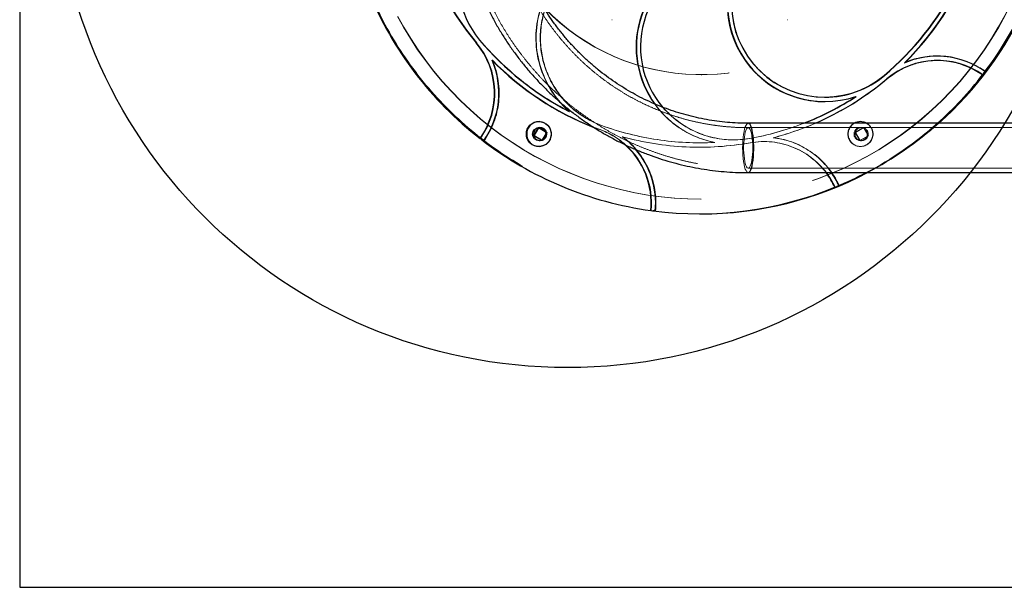
# Model space of a CAD drawing. Units: millimetres. Extents: x 19070 to 24922, y 34407 to 39312.
# Drawn here: x 20424 to 21096, y 36364 to 36751 of the extents above; entities that cross this region are included whole.
import ezdxf

# ---------------------------------------------------------------- set-up
doc = ezdxf.new("R2010")
doc.units = ezdxf.units.MM
doc.header["$LTSCALE"] = 200
doc.linetypes.add('HIDDEN', pattern=[1.905, 1.27, -0.635])
doc.layers.add('OTWORY_MONTAŻOWE', color=1, linetype='Continuous')
doc.layers.add('WYLEWKI_BETONOWE', color=52, linetype='Continuous')

msp = doc.modelspace()

# ---------------------------------------------------------------- linework, layer by layer
at = {"color": 7, "linetype": 'HIDDEN', "lineweight": 18}
for p, q in [((20828.12, 36751.44), (20828.33, 36751.44)), ((20947.83, 36751.44), (20948.04, 36751.44)), ((20738.02, 36737.55), (20737.81, 36737.55)), ((21050.41, 36726.55), (21050.2, 36726.55)), ((21083.07, 36716.1), (21082.2, 36714.88)), ((21083.07, 36716.1), (21082.86, 36716.1)), ((20889.16, 36713.86), (20889.44, 36713.86)), ((21016.11, 36711.03), (21015.9, 36711.03)), ((20973.26, 36695.48), (20973.47, 36695.48)), ((20778.45, 36681.83), (20778.24, 36681.83)), ((20997.91, 36681.83), (20997.71, 36681.83)), ((20777.89, 36677.66), (20777.96, 36677.77)), ((20777.96, 36677.77), (20778.08, 36677.71)), ((20778.24, 36677.77), (20777.96, 36677.77)), ((20778.17, 36677.65), (20778.24, 36677.77)), ((20778.24, 36677.77), (20783.86, 36674.52)), ((20779.15, 36677.83), (20778.45, 36677.83)), ((20783.86, 36674.52), (20780.61, 36668.9)), ((20782.58, 36675.1), (20783.58, 36674.52)), ((20783.58, 36674.52), (20782.94, 36673.42)), ((20783.86, 36674.52), (20783.58, 36674.52)), ((20815.5, 36678.14), (20820.12, 36676.39)), ((20815.83, 36677.93), (20819.91, 36676.39)), ((20820.12, 36676.39), (20819.91, 36676.39)), ((20821.14, 36679.21), (20820.93, 36679.21)), ((22281.56, 36677.71), (20921.18, 36677.71)), ((20994.18, 36674.52), (20999.8, 36677.77)), ((20997.43, 36668.9), (20994.18, 36674.52)), ((20994.46, 36674.52), (20994.18, 36674.52)), ((20994.46, 36674.52), (21000.08, 36677.77)), ((20997.7, 36668.9), (20994.46, 36674.52)), ((20998.61, 36677.83), (20997.91, 36677.83)), ((20999.8, 36677.77), (21003.04, 36672.15)), ((21000.08, 36677.77), (20999.8, 36677.77)), ((21000.08, 36677.77), (21003.32, 36672.15)), ((20740.78, 36668.5), (20740.57, 36668.5)), ((20740.78, 36668.5), (20740.64, 36668.59)), ((20774.72, 36672.15), (20774.79, 36672.26)), ((20774.84, 36672.08), (20774.72, 36672.15)), ((20774.82, 36672.15), (20774.72, 36672.15)), ((20778.45, 36668.83), (20779.15, 36668.83)), ((20780.33, 36668.9), (20779.98, 36669.1)), ((20780.61, 36668.9), (20780.14, 36669.17)), ((20780.62, 36669.4), (20780.33, 36668.9)), ((20780.61, 36668.9), (20780.33, 36668.9)), ((20835.24, 36671.49), (20835.45, 36671.49)), ((20898.22, 36667.63), (20898.43, 36667.63)), ((20911.01, 36669.38), (20911.22, 36669.38)), ((20922.22, 36670.35), (20922.01, 36670.35)), ((20932.01, 36668.2), (20931.8, 36668.2)), ((20938.25, 36670.83), (20938.46, 36670.83)), ((21003.04, 36672.15), (20997.43, 36668.9)), ((20997.7, 36668.9), (20997.43, 36668.9)), ((21003.32, 36672.15), (20997.7, 36668.9)), ((20997.91, 36668.83), (20998.61, 36668.83)), ((21003.32, 36672.15), (21003.04, 36672.15)), ((20778.24, 36664.83), (20778.45, 36664.83)), ((20887.97, 36667.36), (20888.18, 36667.36)), ((20887.97, 36664.36), (20888.18, 36664.36)), ((20922.74, 36667.39), (20922.53, 36667.39)), ((20997.71, 36664.83), (20997.91, 36664.83)), ((20921.18, 36650.01), (22281.56, 36650.01)), ((20983.26, 36638.21), (20981.9, 36637.59)), ((20983.26, 36638.21), (20983.05, 36638.21)), ((20888.88, 36628.86), (20889.16, 36628.86)), ((20857.97, 36620.79), (20857.76, 36620.79)), ((20857.97, 36620.79), (20857.77, 36620.81))]:
    msp.add_line(p, q, dxfattribs=at)
at = {"color": 7, "linetype": 'Continuous', "lineweight": 25}
for p, q in [((20735.73, 36735.62), (20735.52, 36735.62)), ((20746.35, 36723.7), (20746.56, 36723.7)), ((21027.8, 36721.89), (21028.01, 36721.89)), ((21050.41, 36723.55), (21050.2, 36723.55)), ((21082.86, 36716.1), (21082, 36714.88)), ((21082.2, 36714.88), (21082, 36714.88)), ((21014.18, 36713.33), (21013.97, 36713.33)), ((21081.29, 36713.69), (21081.08, 36713.69)), ((20973.26, 36698.48), (20973.47, 36698.48)), ((20994.72, 36699.05), (20994.93, 36699.05)), ((20798.97, 36688.78), (20799.18, 36688.78)), ((20774.79, 36672.26), (20777.89, 36677.66)), ((20775, 36672.15), (20778.17, 36677.65)), ((20778.08, 36677.71), (20782.58, 36675.1)), ((22281.54, 36680.71), (20921.18, 36680.71)), ((20738.38, 36670.28), (20738.17, 36670.28)), ((20739.56, 36669.36), (20739.35, 36669.36)), ((20740.57, 36668.5), (20739.35, 36669.36)), ((20740.64, 36668.59), (20739.56, 36669.36)), ((20775, 36672.15), (20774.82, 36672.15)), ((20779.98, 36669.1), (20774.84, 36672.08)), ((20780.14, 36669.17), (20775, 36672.15)), ((20782.94, 36673.42), (20780.62, 36669.4)), ((20921.18, 36647.01), (22281.54, 36647.01)), ((20980.52, 36637.02), (20980.31, 36637.02)), ((20983.05, 36638.21), (20981.69, 36637.59)), ((20981.9, 36637.59), (20981.69, 36637.59)), ((20855, 36621.13), (20854.79, 36621.13)), ((20856.48, 36620.93), (20856.27, 36620.93)), ((20857.76, 36620.79), (20856.27, 36620.93)), ((20857.77, 36620.81), (20856.48, 36620.93)), ((20887.97, 36618.86), (20888.88, 36618.86))]:
    msp.add_line(p, q, dxfattribs=at)
at = {"color": 7, "linetype": 'HIDDEN', "lineweight": 18, "flags": 128}
for points in [[(20888.88, 36628.86), (20879.79, 36629.04), (20870.71, 36629.57), (20861.66, 36630.45), (20852.66, 36631.68), (20843.7, 36633.27), (20834.82, 36635.19), (20826.01, 36637.47), (20817.3, 36640.08), (20808.7, 36643.03), (20800.22, 36646.32), (20791.87, 36649.92), (20783.67, 36653.86), (20775.63, 36658.1), (20767.75, 36662.66), (20760.06, 36667.52), (20752.56, 36672.68), (20745.27, 36678.12), (20738.19, 36683.84), (20731.34, 36689.83), (20724.73, 36696.09), (20718.36, 36702.59), (20712.25, 36709.34), (20706.41, 36716.32), (20700.84, 36723.53), (20695.55, 36730.94), (20690.56, 36738.56), (20685.86, 36746.36), (20681.47, 36754.34), (20677.39, 36762.48), (20673.63, 36770.78), (20670.19, 36779.22), (20667.08, 36787.78), (20664.3, 36796.46), (20661.86, 36805.24), (20659.77, 36814.11), (20658.01, 36823.05), (20656.61, 36832.06), (20655.55, 36841.11), (20654.85, 36850.2), (20654.5, 36859.3), (20654.5, 36868.42), (20654.85, 36877.52), (20655.55, 36886.61), (20656.61, 36895.66), (20658.01, 36904.67), (20659.77, 36913.61), (20661.86, 36922.48), (20664.3, 36931.26), (20667.08, 36939.94), (20670.19, 36948.5), (20673.63, 36956.94), (20677.39, 36965.24), (20681.47, 36973.38), (20685.86, 36981.36), (20690.56, 36989.16), (20695.55, 36996.78), (20700.84, 37004.19), (20706.41, 37011.4), (20712.25, 37018.38), (20718.36, 37025.13), (20724.73, 37031.63), (20731.34, 37037.89), (20738.19, 37043.88), (20745.27, 37049.6), (20752.56, 37055.05), (20760.06, 37060.2), (20767.75, 37065.06), (20775.63, 37069.62), (20783.67, 37073.86), (20791.87, 37077.8), (20800.22, 37081.41), (20808.7, 37084.69), (20817.3, 37087.64), (20826.01, 37090.25), (20834.82, 37092.53), (20843.7, 37094.46), (20852.66, 37096.04), (20861.66, 37097.27), (20870.71, 37098.15), (20879.79, 37098.68), (20888.88, 37098.86), (20897.97, 37098.68), (20907.05, 37098.15), (20916.1, 37097.27), (20925.1, 37096.04), (20934.06, 37094.46), (20942.94, 37092.53), (20951.75, 37090.25), (20960.46, 37087.64), (20969.06, 37084.69), (20977.54, 37081.41), (20985.89, 37077.8), (20994.09, 37073.86), (21002.14, 37069.62), (21010.01, 37065.06), (21017.7, 37060.2), (21025.2, 37055.05), (21032.49, 37049.6), (21039.57, 37043.88), (21046.42, 37037.89), (21053.03, 37031.63), (21059.4, 37025.13), (21065.51, 37018.38), (21071.35, 37011.4), (21076.92, 37004.19), (21082.21, 36996.78), (21087.2, 36989.16), (21091.9, 36981.36), (21096.29, 36973.38), (21100.37, 36965.24), (21104.14, 36956.94), (21107.57, 36948.5), (21110.68, 36939.94), (21113.46, 36931.26), (21115.9, 36922.48), (21117.99, 36913.61), (21119.75, 36904.67), (21121.15, 36895.66), (21122.21, 36886.61), (21122.91, 36877.52), (21123.26, 36868.42), (21123.26, 36859.3), (21122.91, 36850.2), (21122.21, 36841.11), (21121.15, 36832.06), (21119.75, 36823.05), (21117.99, 36814.11), (21115.9, 36805.24), (21113.46, 36796.46), (21110.68, 36787.78), (21107.57, 36779.22), (21104.14, 36770.78), (21100.37, 36762.48), (21096.29, 36754.34), (21091.9, 36746.36), (21087.2, 36738.56), (21082.21, 36730.94), (21076.92, 36723.53), (21071.35, 36716.32), (21065.51, 36709.34), (21059.4, 36702.59), (21053.03, 36696.09), (21046.42, 36689.83), (21039.57, 36683.84), (21032.49, 36678.12), (21025.2, 36672.68), (21017.7, 36667.52), (21010.01, 36662.66), (21002.14, 36658.1), (20994.09, 36653.86), (20985.89, 36649.92), (20977.54, 36646.32), (20969.06, 36643.03), (20960.46, 36640.08), (20951.75, 36637.47), (20942.94, 36635.19), (20934.06, 36633.27), (20925.1, 36631.68), (20916.1, 36630.45), (20907.05, 36629.57), (20897.97, 36629.04), (20888.88, 36628.86)], [(20889.16, 36628.86), (20880.07, 36629.04), (20870.99, 36629.57), (20861.94, 36630.45), (20852.94, 36631.68), (20843.98, 36633.27), (20835.1, 36635.19), (20826.29, 36637.47), (20817.58, 36640.08), (20808.98, 36643.03), (20800.5, 36646.32), (20792.15, 36649.92), (20783.95, 36653.86), (20775.9, 36658.1), (20768.03, 36662.66), (20760.34, 36667.52), (20752.84, 36672.68), (20745.55, 36678.12), (20738.47, 36683.84), (20731.62, 36689.83), (20725.01, 36696.09), (20718.64, 36702.59), (20712.53, 36709.34), (20706.69, 36716.32), (20701.12, 36723.53), (20695.83, 36730.94), (20690.84, 36738.56), (20686.14, 36746.36), (20681.75, 36754.34), (20677.67, 36762.48), (20673.9, 36770.78), (20670.47, 36779.22), (20667.36, 36787.78), (20664.58, 36796.46), (20662.14, 36805.24), (20660.05, 36814.11), (20658.29, 36823.05), (20656.89, 36832.06), (20655.83, 36841.11), (20655.13, 36850.2), (20654.78, 36859.3), (20654.78, 36868.42), (20655.13, 36877.52), (20655.83, 36886.61), (20656.89, 36895.66), (20658.29, 36904.67), (20660.05, 36913.61), (20662.14, 36922.48), (20664.58, 36931.26), (20667.36, 36939.94), (20670.47, 36948.5), (20673.9, 36956.94), (20677.67, 36965.24), (20681.75, 36973.38), (20686.14, 36981.36), (20690.84, 36989.16), (20695.83, 36996.78), (20701.12, 37004.19), (20706.69, 37011.4), (20712.53, 37018.38), (20718.64, 37025.13), (20725.01, 37031.63), (20731.62, 37037.89), (20738.47, 37043.88), (20745.55, 37049.6), (20752.84, 37055.05), (20760.34, 37060.2), (20768.03, 37065.06), (20775.9, 37069.62), (20783.95, 37073.86), (20792.15, 37077.8), (20800.5, 37081.41), (20808.98, 37084.69), (20817.58, 37087.64), (20826.29, 37090.25), (20835.1, 37092.53), (20843.98, 37094.46), (20852.94, 37096.04), (20861.94, 37097.27), (20870.99, 37098.15), (20880.07, 37098.68), (20889.16, 37098.86), (20898.25, 37098.68), (20907.33, 37098.15), (20916.37, 37097.27), (20925.38, 37096.04), (20934.34, 37094.46), (20943.22, 37092.53), (20952.03, 37090.25), (20960.74, 37087.64), (20969.34, 37084.69), (20977.82, 37081.41), (20986.17, 37077.8), (20994.37, 37073.86), (21002.41, 37069.62), (21010.29, 37065.06), (21017.98, 37060.2), (21025.48, 37055.05), (21032.77, 37049.6), (21039.85, 37043.88), (21046.7, 37037.89), (21053.31, 37031.63), (21059.68, 37025.13), (21065.79, 37018.38), (21071.63, 37011.4), (21077.2, 37004.19), (21082.49, 36996.78), (21087.48, 36989.16), (21092.18, 36981.36), (21096.57, 36973.38), (21100.65, 36965.24), (21104.41, 36956.94), (21107.85, 36948.5), (21110.96, 36939.94), (21113.74, 36931.26), (21116.18, 36922.48), (21118.27, 36913.61), (21120.03, 36904.67), (21121.43, 36895.66), (21122.49, 36886.61), (21123.19, 36877.52), (21123.54, 36868.42), (21123.54, 36859.3), (21123.19, 36850.2), (21122.49, 36841.11), (21121.43, 36832.06), (21120.03, 36823.05), (21118.27, 36814.11), (21116.18, 36805.24), (21113.74, 36796.46), (21110.96, 36787.78), (21107.85, 36779.22), (21104.41, 36770.78), (21100.65, 36762.48), (21096.57, 36754.34), (21092.18, 36746.36), (21087.48, 36738.56), (21082.49, 36730.94), (21077.2, 36723.53), (21071.63, 36716.32), (21065.79, 36709.34), (21059.68, 36702.59), (21053.31, 36696.09), (21046.7, 36689.83), (21039.85, 36683.84), (21032.77, 36678.12), (21025.48, 36672.68), (21017.98, 36667.52), (21010.29, 36662.66), (21002.41, 36658.1), (20994.37, 36653.86), (20986.17, 36649.92), (20977.82, 36646.32), (20969.34, 36643.03), (20960.74, 36640.08), (20952.03, 36637.47), (20943.22, 36635.19), (20934.34, 36633.27), (20925.38, 36631.68), (20916.37, 36630.45), (20907.33, 36629.57), (20898.25, 36629.04), (20889.16, 36628.86)], [(20739.52, 36863.86), (20739.7, 36856.61), (20740.22, 36849.38), (20741.09, 36842.19), (20742.31, 36835.04), (20743.87, 36827.96), (20745.77, 36820.97), (20748.01, 36814.07), (20750.57, 36807.3), (20753.46, 36800.65), (20756.66, 36794.15), (20760.18, 36787.82), (20763.99, 36781.66), (20768.1, 36775.69), (20772.49, 36769.93), (20777.16, 36764.39), (20782.08, 36759.08), (20787.26, 36754.02), (20792.67, 36749.21), (20798.31, 36744.67), (20804.16, 36740.41), (20810.21, 36736.44), (20816.44, 36732.77), (20822.84, 36729.4), (20829.4, 36726.34), (20836.1, 36723.61), (20842.92, 36721.2), (20849.85, 36719.13), (20856.87, 36717.39), (20863.97, 36716), (20871.12, 36714.95), (20878.32, 36714.25), (20885.54, 36713.9), (20892.77, 36713.9), (20900, 36714.25), (20907.2, 36714.95), (20914.35, 36716), (20921.45, 36717.39), (20928.47, 36719.13), (20935.4, 36721.2), (20942.22, 36723.61), (20948.92, 36726.34), (20955.48, 36729.4), (20961.88, 36732.77), (20968.11, 36736.44), (20974.16, 36740.41), (20980.01, 36744.67), (20985.65, 36749.21), (20991.06, 36754.02), (20996.24, 36759.08), (21001.16, 36764.39), (21005.83, 36769.93), (21010.22, 36775.69), (21014.32, 36781.66), (21018.14, 36787.82), (21021.65, 36794.15), (21024.86, 36800.65), (21027.75, 36807.3), (21030.31, 36814.07), (21032.55, 36820.97), (21034.45, 36827.96), (21036.01, 36835.04), (21037.22, 36842.19), (21038.1, 36849.38), (21038.62, 36856.61), (21038.79, 36863.86), (21038.62, 36871.11), (21038.1, 36878.34), (21037.22, 36885.53), (21036.01, 36892.68), (21034.45, 36899.76), (21032.55, 36906.75), (21030.31, 36913.65), (21027.75, 36920.42), (21024.86, 36927.07), (21021.65, 36933.57), (21018.14, 36939.9), (21014.32, 36946.06), (21010.22, 36952.03), (21005.83, 36957.79), (21001.16, 36963.33), (20996.24, 36968.64), (20991.06, 36973.7), (20985.65, 36978.51), (20980.01, 36983.05), (20974.16, 36987.31), (20968.11, 36991.28), (20961.88, 36994.96), (20955.48, 36998.32), (20948.92, 37001.38), (20942.22, 37004.11), (20935.4, 37006.52), (20928.47, 37008.59), (20921.45, 37010.33), (20914.35, 37011.72), (20907.2, 37012.77), (20900, 37013.47), (20892.77, 37013.82), (20885.54, 37013.82), (20878.32, 37013.47), (20871.12, 37012.77), (20863.97, 37011.72), (20856.87, 37010.33), (20849.85, 37008.59), (20842.92, 37006.52), (20836.1, 37004.11), (20829.4, 37001.38), (20822.84, 36998.32), (20816.44, 36994.96), (20810.21, 36991.28), (20804.16, 36987.31), (20798.31, 36983.05), (20792.67, 36978.51), (20787.26, 36973.7), (20782.08, 36968.64), (20777.16, 36963.33), (20772.49, 36957.79), (20768.1, 36952.03), (20763.99, 36946.06), (20760.18, 36939.9), (20756.66, 36933.57), (20753.46, 36927.07), (20750.57, 36920.42), (20748.01, 36913.65), (20745.77, 36906.75), (20743.87, 36899.76), (20742.31, 36892.68), (20741.09, 36885.53), (20740.22, 36878.34), (20739.7, 36871.11), (20739.52, 36863.86)], [(20739.8, 36863.86), (20739.98, 36856.61), (20740.5, 36849.38), (20741.37, 36842.19), (20742.59, 36835.04), (20744.15, 36827.96), (20746.05, 36820.97), (20748.29, 36814.07), (20750.85, 36807.3), (20753.74, 36800.65), (20756.94, 36794.15), (20760.46, 36787.82), (20764.27, 36781.66), (20768.38, 36775.69), (20772.77, 36769.93), (20777.44, 36764.39), (20782.36, 36759.08), (20787.53, 36754.02), (20792.95, 36749.21), (20798.59, 36744.67), (20804.44, 36740.41), (20810.49, 36736.44), (20816.72, 36732.77), (20823.12, 36729.4), (20829.68, 36726.34), (20836.38, 36723.61), (20843.2, 36721.2), (20850.13, 36719.13), (20857.15, 36717.39), (20864.25, 36716), (20871.4, 36714.95), (20878.6, 36714.25), (20885.82, 36713.9), (20893.05, 36713.9), (20900.28, 36714.25), (20907.47, 36714.95), (20914.63, 36716), (20921.73, 36717.39), (20928.75, 36719.13), (20935.68, 36721.2), (20942.5, 36723.61), (20949.2, 36726.34), (20955.76, 36729.4), (20962.16, 36732.77), (20968.39, 36736.44), (20974.44, 36740.41), (20980.29, 36744.67), (20985.93, 36749.21), (20991.34, 36754.02), (20996.52, 36759.08), (21001.44, 36764.39), (21006.1, 36769.93), (21010.5, 36775.69), (21014.6, 36781.66), (21018.42, 36787.82), (21021.93, 36794.15), (21025.14, 36800.65), (21028.03, 36807.3), (21030.59, 36814.07), (21032.82, 36820.97), (21034.72, 36827.96), (21036.29, 36835.04), (21037.5, 36842.19), (21038.37, 36849.38), (21038.9, 36856.61), (21039.07, 36863.86), (21038.9, 36871.11), (21038.37, 36878.34), (21037.5, 36885.53), (21036.29, 36892.68), (21034.72, 36899.76), (21032.82, 36906.75), (21030.59, 36913.65), (21028.03, 36920.42), (21025.14, 36927.07), (21021.93, 36933.57), (21018.42, 36939.9), (21014.6, 36946.06), (21010.5, 36952.03), (21006.1, 36957.79), (21001.44, 36963.33), (20996.52, 36968.64), (20991.34, 36973.7), (20985.93, 36978.51), (20980.29, 36983.05), (20974.44, 36987.31), (20968.39, 36991.28), (20962.16, 36994.96), (20955.76, 36998.32), (20949.2, 37001.38), (20942.5, 37004.11), (20935.68, 37006.52), (20928.75, 37008.59), (20921.73, 37010.33), (20914.63, 37011.72), (20907.47, 37012.77), (20900.28, 37013.47), (20893.05, 37013.82), (20885.82, 37013.82), (20878.6, 37013.47), (20871.4, 37012.77), (20864.25, 37011.72), (20857.15, 37010.33), (20850.13, 37008.59), (20843.2, 37006.52), (20836.38, 37004.11), (20829.68, 37001.38), (20823.12, 36998.32), (20816.72, 36994.96), (20810.49, 36991.28), (20804.44, 36987.31), (20798.59, 36983.05), (20792.95, 36978.51), (20787.53, 36973.7), (20782.36, 36968.64), (20777.44, 36963.33), (20772.77, 36957.79), (20768.38, 36952.03), (20764.27, 36946.06), (20760.46, 36939.9), (20756.94, 36933.57), (20753.74, 36927.07), (20750.85, 36920.42), (20748.29, 36913.65), (20746.05, 36906.75), (20744.15, 36899.76), (20742.59, 36892.68), (20741.37, 36885.53), (20740.5, 36878.34), (20739.98, 36871.11), (20739.8, 36863.86)], [(20921.18, 36680.71), (20920.76, 36680.61), (20920.22, 36680.16), (20919.69, 36679.37), (20919.2, 36678.24), (20918.75, 36676.81), (20918.35, 36675.1), (20918.02, 36673.16), (20917.74, 36671.01), (20917.55, 36668.71), (20917.43, 36666.31), (20917.39, 36663.86)], [(20924.29, 36663.86), (20924.25, 36661.64), (20924.13, 36659.47), (20923.93, 36657.42), (20923.67, 36655.54), (20923.33, 36653.87), (20922.95, 36652.46), (20922.51, 36651.35), (20922.04, 36650.56), (20921.55, 36650.11), (20921.05, 36650.02), (20920.55, 36650.29), (20920.07, 36650.91), (20919.62, 36651.87), (20919.21, 36653.13), (20918.84, 36654.68), (20918.54, 36656.46), (20918.31, 36658.43), (20918.15, 36660.55), (20918.07, 36662.75), (20918.07, 36664.97), (20918.15, 36667.17), (20918.31, 36669.29), (20918.54, 36671.26), (20918.84, 36673.04), (20919.21, 36674.59), (20919.62, 36675.85), (20920.07, 36676.81), (20920.55, 36677.43), (20921.05, 36677.7), (20921.55, 36677.61), (20922.04, 36677.16), (20922.51, 36676.37), (20922.95, 36675.26), (20923.33, 36673.85), (20923.67, 36672.18), (20923.93, 36670.3), (20924.13, 36668.25), (20924.25, 36666.08), (20924.29, 36663.86)], [(20917.39, 36663.86), (20917.43, 36661.41), (20917.55, 36659.01), (20917.74, 36656.71), (20918.02, 36654.56), (20918.35, 36652.62), (20918.75, 36650.91), (20919.2, 36649.48), (20919.69, 36648.35), (20920.22, 36647.56), (20920.76, 36647.11), (20921.18, 36647.01)]]:
    msp.add_lwpolyline(points, dxfattribs=at)
at = {"color": 7, "linetype": 'Continuous', "lineweight": 25, "flags": 128}
for points in [[(20792.93, 36694.8), (20795.44, 36692.11), (20798.97, 36688.78)], [(20793.62, 36694.26), (20795.65, 36692.11), (20799.18, 36688.78)]]:
    msp.add_lwpolyline(points, dxfattribs=at)
at = {"color": 8, "linetype": 'Continuous', "lineweight": 25, "flags": 128}
msp.add_lwpolyline([(20921.18, 36647.01), (20921.31, 36647.02), (20921.86, 36647.29), (20922.4, 36647.91), (20922.91, 36648.87), (20923.38, 36650.16), (20923.81, 36651.73), (20924.18, 36653.56), (20924.48, 36655.61), (20924.72, 36657.84), (20924.88, 36660.2), (20924.96, 36662.63), (20924.96, 36665.09), (20924.88, 36667.52), (20924.72, 36669.88), (20924.48, 36672.11), (20924.18, 36674.16), (20923.81, 36675.99), (20923.38, 36677.56), (20922.91, 36678.85), (20922.4, 36679.81), (20921.86, 36680.43), (20921.31, 36680.7), (20921.18, 36680.71)], dxfattribs=at)
at = {"color": 7, "linetype": 'Continuous', "lineweight": 25}
for centre, radius in [((20778.23, 36673.33), 8.49), ((20778.44, 36673.33), 4.5)]:
    msp.add_circle(centre, radius, dxfattribs=at)
at = {"color": 7, "linetype": 'HIDDEN', "lineweight": 18}
for centre in [(20997.91, 36673.33), (20998.6, 36673.33)]:
    msp.add_circle(centre, 4.5, dxfattribs=at)
for centre, radius, start, end in [((20889.17, 36863.55), 244.69, 180.63874, 269.93182), ((20786.69, 36778.36), 63.51, 90.12654, 219.98042), ((20973.61, 36761.99), 63.52, 130.04061, 269.86965), ((20842.95, 36738.87), 63.52, 90.12917, 249.91857), ((20911.33, 36732.9), 63.5, 100.07944, 279.87282), ((20887.61, 36863.71), 199.56, 314.71033, 340.05074), ((20842.88, 36738.88), 66.62, 160.00767, 221.43174), ((20843.08, 36738.88), 66.62, 160.21497, 222.05322), ((20842.78, 36738.87), 63.54, 162.08354, 249.88825), ((20888.41, 36863.41), 196.1, 219.92549, 242.93476), ((20694.6, 36701.24), 56.61, 324.66672, 23.374), ((21050.42, 36670.26), 53.29, 90.00782, 130.08209), ((21050.41, 36670.28), 56.27, 54.51198, 89.99401), ((20888.09, 36863.19), 198.84, 284.67349, 310.07466), ((20973.46, 36761.67), 66.19, 270.00098, 288.92618), ((20911.06, 36732.7), 66.32, 215.94444, 258.83999), ((20911.27, 36732.7), 66.32, 216.08044, 258.84004), ((20911.02, 36732.65), 63.26, 220.52088, 280.00732), ((20778.44, 36673.35), 8.49, 359.92534, 89.93492), ((20997.91, 36673.35), 8.49, 359.92534, 89.93492), ((20779.14, 36673.34), 4.49, 359.92032, 94.39652), ((20801.62, 36626.28), 53.35, 48.85715, 69.95029), ((20801.83, 36626.28), 53.35, 48.51991, 69.95021), ((20887.98, 36862.95), 195.59, 249.95293, 273.00261), ((20888.18, 36862.95), 195.59, 249.95293, 273.00261), ((20887.95, 36863.01), 195.66, 280.02474, 291.2894), ((20888.16, 36863.01), 195.66, 280.02474, 291.2894), ((20887.94, 36863.04), 198.69, 284.66887, 293.4094), ((20997.7, 36673.34), 8.49, 119.71243, 359.97191), ((20997.91, 36673.34), 8.49, 119.71243, 359.97191), ((20887.75, 36863.21), 244.4, 297.79583, 311.69223), ((20997.68, 36673.34), 8.5, 359.96622, 60.10694), ((20888.66, 36863.2), 244.39, 297.79545, 311.69261), ((20778.44, 36673.32), 8.49, 270.06508, 0.07466), ((20779.14, 36673.33), 4.49, 265.60348, 0.07968), ((20801.57, 36626.22), 56.42, 40.67597, 53.35597), ((20887.97, 36862.91), 198.55, 254.59717, 280.02386), ((20888.18, 36862.91), 198.55, 254.59717, 280.02386), ((20801.67, 36626.13), 56.56, 354.58058, 53.32737), ((20931.79, 36614.89), 53.31, 37.04889, 100.00264), ((20932, 36614.89), 53.31, 37.04889, 100.00264), ((20931.76, 36614.86), 56.35, 34.78971, 83.38729), ((20931.96, 36614.83), 56.38, 24.50081, 83.37797)]:
    msp.add_arc(centre, radius, start, end, dxfattribs=at)
at = {"color": 7, "linetype": 'Continuous', "lineweight": 25}
for centre, radius, start, end in [((20888.03, 36863.79), 245.25, 311.71034, 359.3062), ((20887.05, 36863.8), 245.32, 322.62253, 352.22113), ((20888.64, 36863.77), 199.67, 194.59484, 219.9254), ((20888.85, 36863.77), 199.67, 194.59484, 219.9254), ((20973.27, 36761.99), 63.44, 129.9503, 309.91211), ((20786.61, 36778.37), 63.62, 157.73097, 219.91245), ((20973.33, 36761.97), 66.46, 142.29677, 288.78262), ((20973.6, 36761.98), 66.5, 142.33771, 269.88151), ((20911.19, 36732.87), 63.54, 100.1316, 220.57393), ((20887.4, 36863.71), 199.56, 314.71033, 340.05074), ((20911.23, 36732.87), 66.57, 112.45412, 215.97822), ((20911.44, 36732.87), 66.57, 112.45412, 216.11385), ((20888.55, 36863.6), 244.93, 202.48954, 232.12018), ((20887.52, 36863.64), 196.42, 310.07453, 333.05804), ((20887.73, 36863.64), 196.42, 310.07453, 333.05804), ((20694.41, 36701.23), 53.6, 324.72553, 39.91233), ((20694.62, 36701.23), 53.6, 324.72553, 39.91233), ((20888.2, 36863.41), 196.1, 219.92549, 242.93476), ((20694.39, 36701.24), 56.61, 324.66672, 23.374), ((20888.13, 36863.3), 198.97, 224.55816, 248.69493), ((20888.34, 36863.3), 198.97, 224.5582, 248.52673), ((21050.2, 36670.28), 53.27, 54.57269, 130.08783), ((21050.2, 36670.3), 56.25, 54.50722, 113.47545), ((21050.41, 36670.31), 56.24, 90.00162, 113.47868), ((21050.41, 36670.27), 53.28, 54.57391, 89.99433), ((20887.59, 36863.59), 244.93, 322.26437, 322.61521), ((20887.83, 36863.27), 198.94, 293.41174, 310.07129), ((20973.46, 36761.73), 63.25, 270.0082, 310.08171), ((20887.51, 36863.48), 244.76, 311.69189, 322.26556), ((20887.88, 36863.19), 195.84, 291.28996, 303.06155), ((20888.09, 36863.19), 195.84, 291.28996, 303.06155), ((20778.47, 36673.33), 8.5, 90.10892, 269.89108), ((20997.71, 36673.37), 8.46, 60.12721, 119.87279), ((20997.92, 36673.37), 8.46, 90.00287, 119.87233), ((20779.16, 36673.33), 4.5, 94.56343, 265.43657), ((20888.45, 36863.27), 244.47, 232.12902, 232.48029), ((20888.03, 36862.94), 244.09, 232.47294, 262.17222), ((20801.46, 36626.13), 53.56, 354.64545, 48.83729), ((20801.67, 36626.13), 53.56, 354.64562, 48.50079), ((20801.43, 36626.12), 56.59, 354.59076, 40.6622), ((20888.87, 36862.79), 243.93, 270.00324, 297.79778), ((20931.64, 36614.74), 53.53, 24.59464, 37.07811), ((20931.85, 36614.74), 53.53, 24.59464, 37.07811), ((20931.62, 36614.74), 56.53, 24.53296, 34.80922), ((20887.88, 36862.98), 244.14, 292.5976, 297.79367), ((20887.97, 36862.72), 243.86, 262.53125, 292.24884), ((20888.12, 36862.92), 244.07, 292.24564, 292.59731), ((20888.19, 36862.7), 243.84, 262.1779, 262.52978)]:
    msp.add_arc(centre, radius, start, end, dxfattribs=at)
at = {"color": 7, "linetype": 'HIDDEN', "lineweight": 18}
for points, knots in [([(20921.18, 36677.71), (20919.97, 36677.72), (20916.36, 36677.74), (20910.36, 36678.02), (20903.19, 36678.65), (20896.06, 36679.6), (20888.97, 36680.85), (20881.94, 36682.42), (20874.98, 36684.3), (20868.11, 36686.48), (20861.33, 36688.96), (20854.67, 36691.74), (20848.12, 36694.8), (20841.71, 36698.15), (20835.44, 36701.78), (20829.33, 36705.68), (20823.39, 36709.85), (20817.62, 36714.27), (20812.05, 36718.94), (20806.67, 36723.85), (20801.51, 36729), (20796.56, 36734.36), (20791.84, 36739.94), (20787.35, 36745.72), (20783.11, 36751.69), (20779.12, 36757.84), (20775.39, 36764.16), (20771.92, 36770.63), (20768.73, 36777.26), (20765.82, 36784.01), (20763.19, 36790.89), (20760.84, 36797.88), (20758.79, 36804.96), (20757.03, 36812.13), (20755.59, 36819.37), (20754.66, 36824.98), (20754.28, 36828.19), (20754.2, 36828.95)], [0, 0, 0, 0, 0.014963, 0.044577, 0.074192, 0.103807, 0.13342, 0.163033, 0.192643, 0.222252, 0.251858, 0.281461, 0.311061, 0.340657, 0.37025, 0.399839, 0.429425, 0.459006, 0.488583, 0.518155, 0.547724, 0.577288, 0.606848, 0.636404, 0.665956, 0.695504, 0.725049, 0.75459, 0.784127, 0.813662, 0.843194, 0.872723, 0.902249, 0.931774, 0.961296, 0.990817, 1, 1, 1, 1]), ([(20726.41, 36827.94), (20726.51, 36827.09), (20726.89, 36823.59), (20727.8, 36817.48), (20729.24, 36809.65), (20730.99, 36801.88), (20733.03, 36794.19), (20735.38, 36786.58), (20738.01, 36779.08), (20740.94, 36771.69), (20744.14, 36764.43), (20747.63, 36757.3), (20751.39, 36750.32), (20755.42, 36743.49), (20759.71, 36736.84), (20764.25, 36730.37), (20769.04, 36724.09), (20774.07, 36718), (20779.33, 36712.13), (20784.82, 36706.47), (20790.52, 36701.04), (20796.42, 36695.85), (20802.52, 36690.9), (20808.81, 36686.21), (20815.27, 36681.77), (20821.9, 36677.6), (20828.69, 36673.7), (20835.62, 36670.08), (20842.69, 36666.75), (20849.88, 36663.71), (20857.18, 36660.96), (20864.58, 36658.51), (20872.07, 36656.36), (20879.64, 36654.52), (20887.27, 36652.98), (20894.96, 36651.76), (20902.68, 36650.85), (20910.44, 36650.26), (20916.61, 36650.03), (20920.19, 36650.01), (20921.18, 36650.01)], [0, 0, 0, 0, 0.008841, 0.036116, 0.063391, 0.090665, 0.117939, 0.145212, 0.172484, 0.199754, 0.227023, 0.25429, 0.281556, 0.308819, 0.336081, 0.36334, 0.390597, 0.417852, 0.445104, 0.472354, 0.499601, 0.526845, 0.554087, 0.581326, 0.608562, 0.635795, 0.663026, 0.690254, 0.71748, 0.744703, 0.771924, 0.799142, 0.826359, 0.853574, 0.880788, 0.907999, 0.93521, 0.96242, 0.989629, 1, 1, 1, 1])]:
    msp.add_open_spline(points, degree=3, knots=knots, dxfattribs=at)
at = {"color": 7, "linetype": 'Continuous', "lineweight": 25}
for points, knots in [([(20921.18, 36680.71), (20919.99, 36680.72), (20916.42, 36680.74), (20910.49, 36681.02), (20903.39, 36681.64), (20896.32, 36682.59), (20889.3, 36683.85), (20882.34, 36685.42), (20875.45, 36687.29), (20868.64, 36689.47), (20861.94, 36691.95), (20855.34, 36694.72), (20848.87, 36697.78), (20842.53, 36701.13), (20836.33, 36704.76), (20830.3, 36708.65), (20824.43, 36712.81), (20818.74, 36717.23), (20813.24, 36721.89), (20807.95, 36726.79), (20802.86, 36731.92), (20797.99, 36737.27), (20793.36, 36742.84), (20788.95, 36748.6), (20784.8, 36754.55), (20780.9, 36760.68), (20777.25, 36766.97), (20773.88, 36773.43), (20770.78, 36780.02), (20767.95, 36786.75), (20765.41, 36793.59), (20763.16, 36800.54), (20761.21, 36807.58), (20759.54, 36814.71), (20758.19, 36821.9), (20757.39, 36827.11), (20757.08, 36829.92), (20757.04, 36830.31)], [0, 0, 0, 0, 0.0149, 0.044662, 0.074426, 0.104189, 0.133952, 0.163712, 0.19347, 0.223225, 0.252977, 0.282725, 0.31247, 0.342209, 0.371945, 0.401675, 0.4314, 0.46112, 0.490835, 0.520544, 0.550248, 0.579946, 0.609639, 0.639327, 0.66901, 0.698688, 0.728362, 0.758031, 0.787695, 0.817356, 0.847014, 0.876668, 0.906319, 0.935968, 0.965614, 0.995258, 1, 1, 1, 1]), ([(20723.31, 36828.72), (20723.38, 36828.03), (20723.73, 36824.68), (20724.57, 36818.69), (20725.95, 36810.79), (20727.64, 36802.94), (20729.64, 36795.17), (20731.93, 36787.49), (20734.51, 36779.9), (20737.39, 36772.43), (20740.55, 36765.07), (20743.99, 36757.85), (20747.7, 36750.78), (20751.69, 36743.86), (20755.93, 36737.1), (20760.44, 36730.53), (20765.19, 36724.14), (20770.18, 36717.94), (20775.41, 36711.95), (20780.87, 36706.18), (20786.54, 36700.64), (20792.42, 36695.32), (20798.5, 36690.25), (20804.78, 36685.43), (20811.23, 36680.86), (20817.85, 36676.56), (20824.63, 36672.53), (20831.56, 36668.78), (20838.63, 36665.3), (20845.83, 36662.12), (20853.14, 36659.23), (20860.56, 36656.63), (20868.08, 36654.34), (20875.67, 36652.35), (20883.34, 36650.67), (20891.06, 36649.3), (20898.83, 36648.24), (20906.64, 36647.51), (20914.09, 36647.08), (20918.94, 36647.03), (20921.18, 36647.01)], [0, 0, 0, 0, 0.006983, 0.033962, 0.060941, 0.08792, 0.114898, 0.141874, 0.16885, 0.195824, 0.222796, 0.249767, 0.276735, 0.303702, 0.330666, 0.357627, 0.384586, 0.411542, 0.438495, 0.465446, 0.492393, 0.519337, 0.546278, 0.573216, 0.600151, 0.627082, 0.65401, 0.680936, 0.707858, 0.734778, 0.761695, 0.788609, 0.815521, 0.842431, 0.869338, 0.896244, 0.923149, 0.950052, 0.976954, 1, 1, 1, 1])]:
    msp.add_open_spline(points, degree=3, knots=knots, dxfattribs=at)
at = {"layer": 'OTWORY_MONTAŻOWE'}
msp.add_circle((20797.96, 36863.86), 350, dxfattribs=at)
at = {"layer": 'WYLEWKI_BETONOWE'}
for p, q in [((20423.92, 37363.86), (20423.92, 36363.86)), ((20423.92, 36363.86), (21423.92, 36363.86))]:
    msp.add_line(p, q, dxfattribs=at)

doc.saveas('drawing.dxf')
